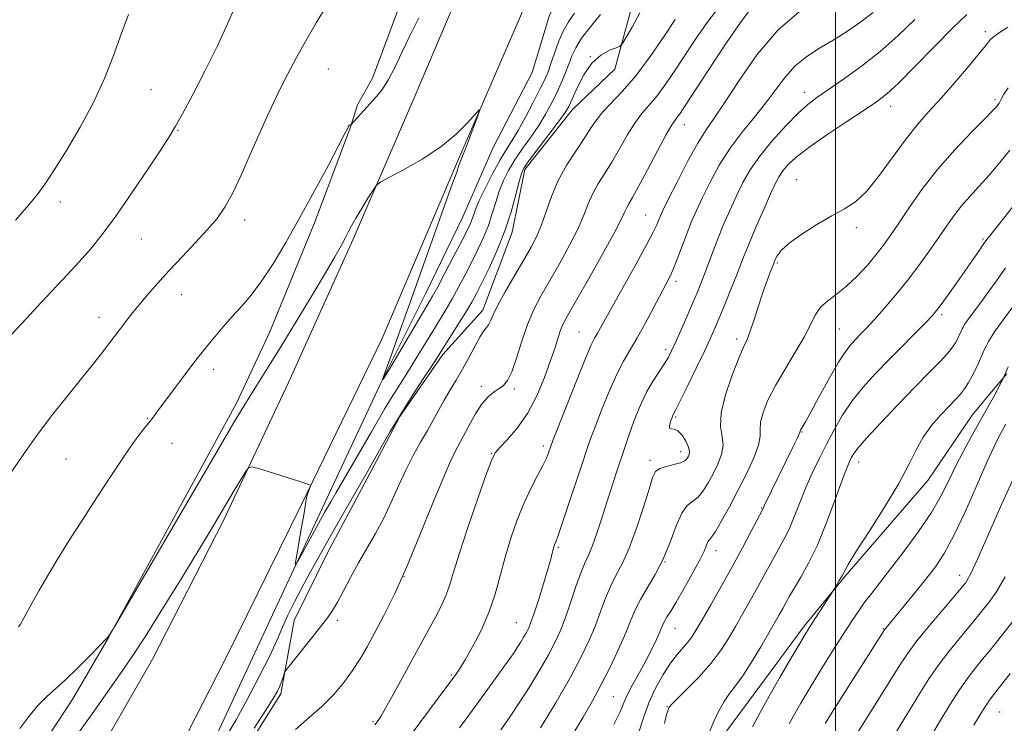
# Model space of a CAD drawing. Extents: x 2057300 to 2060200, y 347300 to 350200.
# Drawn here: x 2058305 to 2058540, y 349232 to 349400 of the extents above; entities that cross this region are included whole.
import ezdxf

# ---------------------------------------------------------------- set-up
doc = ezdxf.new("R2010")
doc.units = 0
doc.header["$MEASUREMENT"] = 0
for name, color, linetype, lineweight in [('32000', 7, 'Continuous', 0), ('DTM HARD BREAKLINE', 7, 'Continuous', 0), ('DTM SPOT ELEVATION', 2, 'Continuous', 13), ('INDEX CONTOUR', 41, 'Continuous', 13), ('INTERMEDIATE CONTOUR', 44, 'Continuous', 0)]:
    doc.layers.add(name, color=color, linetype=linetype, lineweight=lineweight)

msp = doc.modelspace()

# ---------------------------------------------------------------- linework, layer by layer
at = {"layer": '32000', "flags": 128}
msp.add_lwpolyline([(2058500, 350000), (2058500, 347500)], dxfattribs=at)
at = {"layer": 'DTM HARD BREAKLINE'}
for points in [[(2058545.19, 349794.58, 930.31), (2058532.69, 349763.42, 929.7), (2058518.1, 349726.28, 929.7), (2058504.06, 349684.02, 929.7), (2058490.91, 349643.9, 929.63), (2058479.44, 349610.37, 929.92), (2058467.8, 349572.09, 930.33), (2058456.44, 349536.59, 930.36), (2058445.15, 349503.36, 930.56), (2058432.69, 349466.7, 930.57), (2058422.8, 349437.25, 930.79), (2058412.98, 349413.58, 930.86), (2058399.66, 349382.09, 931.46), (2058384.85, 349347.77, 932.34), (2058369.36, 349313.53, 933.47), (2058353.86, 349280.62, 934.35), (2058336.89, 349247.55, 935.11), (2058318.26, 349215.07, 935.92)], [(2058543.8, 349748.09, 929.29), (2058530.18, 349710.12, 929.44), (2058515.96, 349670.92, 929.62), (2058505.74, 349639.99, 930.2), (2058493.65, 349602.48, 930.39), (2058481.93, 349570.06, 930.73), (2058468.73, 349527.72, 930.89), (2058454.13, 349484.14, 931.23), (2058439.55, 349440.03, 931.26), (2058425.3, 349402.06, 931.71), (2058409.49, 349365.73, 932.17), (2058391.69, 349323.9, 933.05), (2058372.4, 349284.28, 934.13), (2058354.33, 349247.62, 935.3), (2058332.65, 349205.15, 936.63)], [(2058354.04, 349217.66, 938.59), (2058367.56, 349239.23, 938.37), (2058370.78, 349256.78, 937.16), (2058378.7, 349272.93, 936.7), (2058388.76, 349291.66, 936.4), (2058395.94, 349305.41, 936.16), (2058406.21, 349320.25, 936.33), (2058415.77, 349330.83, 937.41), (2058422.83, 349349.41, 936.54), (2058425.84, 349364.4, 936.35), (2058437.21, 349378.75, 936.53), (2058447.34, 349388.32, 936.36), (2058452.17, 349406.35, 935.19), (2058456.88, 349426.93, 934.44), (2058457.41, 349435.6, 933.41), (2058457.48, 349446.24, 932.05), (2058462.16, 349468.01, 931.97), (2058469.07, 349487.71, 931.97), (2058476.48, 349502.89, 931.84), (2058480.65, 349519.2, 931.89), (2058480.97, 349531.68, 931.49), (2058483.2, 349547.56, 931.49)], [(2058478.76, 349544.64, 930.24), (2058471.77, 349519.81, 930.24), (2058458.73, 349478.33, 930.52), (2058451.46, 349455.37, 930.52), (2058446.85, 349434.2, 930.52), (2058440.86, 349418.06, 930.46), (2058431.68, 349401.23, 930.21), (2058427.55, 349387.54, 930.21), (2058418.24, 349369.66, 930.21), (2058411.02, 349353.06, 930.91), (2058402.1, 349334.71, 931.18), (2058391.3, 349313.06, 932.01), (2058379.12, 349287.07, 933.37), (2058365.54, 349258.13, 934.4), (2058351.43, 349227.64, 935.15)], [(2058312.254, 349229.457, 932.912), (2058317.911, 349238.052, 932.503), (2058326.368, 349252.579, 932.02), (2058356.969, 349308.607, 931.575), (2058364.966, 349325.686, 930.98), (2058375.597, 349351.7, 930.46), (2058384.179, 349374.486, 930.052), (2058385.868, 349379.795, 929.569), (2058389.473, 349386.228, 929.16), (2058396.597, 349405.444, 928.974), (2058397.863, 349410.484, 928.863), (2058410.072, 349418.428, 928.826), (2058411.198, 349430.191, 928.417), (2058407.967, 349432.368, 927.971), (2058407.04, 349432.52, 927.35)], [(2058540.942, 349315.65, 964.126), (2058537.234, 349311.347, 963.612), (2058532.617, 349305.791, 963.202), (2058522.026, 349290.2, 962.62), (2058502.32, 349267.362, 962.141), (2058492.516, 349255.368, 961.696), (2058480.607, 349239.238, 961.115), (2058472.408, 349228.226, 960.567)]]:
    msp.add_polyline3d(points, dxfattribs=at)
at = {"layer": 'DTM SPOT ELEVATION'}
for p in [(2058535.73, 349397.3, 951.6), (2058441.43, 349391.35, 936), (2058378.9, 349388.36, 928.9), (2058336.53, 349383.44, 924.9), (2058492.62, 349382.79, 947.4), (2058538.1, 349381.05, 953.7), (2058513.15, 349379.49, 950.6), (2058342.98, 349373.7, 926.1), (2058463.94, 349375.08, 942.7), (2058490.73, 349361.93, 951.2), (2058314.9, 349356.66, 924.5), (2058358.9, 349352.35, 928.5), (2058454.64, 349353.55, 943.1), (2058504.98, 349350.47, 952.4), (2058334.24, 349347.8, 926.9), (2058535.22, 349347.83, 957.8), (2058486.07, 349342.09, 952.2), (2058461.93, 349337.72, 946.4), (2058343.92, 349334.53, 928.7), (2058324.16, 349329.13, 927.4), (2058525.32, 349329.75, 958.3), (2058500.89, 349326.32, 955), (2058438.76, 349325.62, 943.1), (2058476.42, 349323.9, 951.6), (2058459.45, 349321.36, 947.6), (2058351.52, 349316.67, 930.5), (2058415.42, 349312.62, 939.6), (2058423.29, 349311.97, 940.3), (2058335.7, 349305.02, 929.9), (2058461.85, 349305.3, 950.2), (2058491.98, 349301.75, 956.1), (2058341.55, 349299, 930.8), (2058430.23, 349298.37, 943.6), (2058417.81, 349296.67, 941.9), (2058463.06, 349297.04, 949.4), (2058316.24, 349295.28, 928.9), (2058455.73, 349294.96, 949.6), (2058505.55, 349294.61, 960.6), (2058482.35, 349283.61, 955.9), (2058433.81, 349274.24, 946.2), (2058471.43, 349273.42, 954.6), (2058459.31, 349270.69, 952), (2058529.66, 349267.52, 967.4), (2058397, 349267.18, 940), (2058381.01, 349256.76, 938.3), (2058423.81, 349256.26, 945.1), (2058461.66, 349254.86, 954.8), (2058511.39, 349254.81, 965.9), (2058408.28, 349243.76, 943.8), (2058446.95, 349238.56, 953), (2058459.75, 349236.23, 957.9), (2058539.19, 349234.88, 975), (2058389.55, 349232.61, 941.8)]:
    msp.add_point(p, dxfattribs=at)
at = {"layer": 'INDEX CONTOUR'}
for points in [[(2058472.256, 349403.179, 940), (2058469.354, 349399.484, 940), (2058466.7509, 349395.757, 940), (2058461.845, 349388.297, 940), (2058459.492, 349384.846, 940), (2058457.341, 349381.931, 940), (2058455.46, 349379.6891, 940), (2058453.744, 349377.7189, 940), (2058452.043, 349375.484, 940), (2058450.246, 349372.608, 940), (2058448.391, 349369.359, 940), (2058446.553, 349366.163, 940), (2058444.809, 349363.352, 940), (2058443.2439, 349360.861, 940), (2058441.946, 349358.528, 940), (2058440.929, 349356.17, 940), (2058439.905, 349353.522, 940), (2058438.513, 349350.295, 940), (2058436.512, 349346.337, 940), (2058434.15, 349342.037, 940), (2058429.741, 349334.336, 940), (2058427.984, 349330.996, 940), (2058426.447, 349327.437, 940), (2058425.063, 349323.392, 940), (2058423.815, 349319.368, 940), (2058422.698, 349316.07, 940), (2058421.692, 349313.998, 940), (2058420.715, 349312.852, 940), (2058419.669, 349312.128, 940), (2058418.4759, 349311.363, 940), (2058417.129, 349310.253, 940), (2058415.638, 349308.533, 940), (2058414.038, 349306.064, 940), (2058412.44, 349303.222, 940), (2058409.711, 349298.158, 940), (2058408.328, 349295.373, 940), (2058406.445, 349291.083, 940), (2058403.809, 349284.626, 940), (2058400.701, 349276.948, 940), (2058397.536, 349269.4, 940), (2058394.659, 349263.0671, 940), (2058392.141, 349257.969, 940), (2058389.986, 349253.863, 940), (2058388.1559, 349250.496, 940), (2058386.4641, 349247.581, 940), (2058384.68, 349244.824, 940), (2058382.612, 349241.995, 940), (2058380.204, 349239.124, 940), (2058377.433, 349236.305, 940), (2058374.316, 349233.578, 940), (2058371.021, 349230.762, 940)], [(2058531.341, 349401.403, 950), (2058528.037, 349398.202, 950), (2058523.706, 349393.827, 950), (2058519.055, 349389.088, 950), (2058515.01, 349385.0299, 950), (2058512.166, 349382.373, 950), (2058509.804, 349380.524, 950), (2058506.874, 349378.5649, 950), (2058502.6739, 349375.83, 950), (2058497.9, 349372.663, 950), (2058493.593, 349369.6611, 950), (2058490.556, 349367.2891, 950), (2058488.6301, 349365.486, 950), (2058487.417, 349364.059, 950), (2058486.532, 349362.756, 950), (2058485.658, 349361.103, 950), (2058484.492, 349358.567, 950), (2058482.848, 349354.854, 950), (2058481.007, 349350.621, 950), (2058479.364, 349346.761, 950), (2058478.196, 349343.899, 950), (2058476.3479, 349339.1241, 950), (2058475.111, 349335.995, 950), (2058473.721, 349332.543, 950), (2058472.399, 349329.321, 950), (2058471.28, 349326.674, 950), (2058470.146, 349324.136, 950), (2058468.692, 349321.037, 950), (2058466.744, 349316.984, 950), (2058464.657, 349312.691, 950), (2058462.916, 349309.15, 950), (2058461.882, 349307.088, 950), (2058461.1, 349305.591, 950), (2058460.957, 349305.229, 950), (2058460.763, 349304.681, 950), (2058460.514, 349303.918, 950), (2058460.335, 349303.145, 950), (2058460.381, 349302.6229, 950), (2058460.767, 349302.498, 950), (2058461.45, 349302.45, 950), (2058462.345, 349302.043, 950), (2058463.349, 349300.983, 950), (2058464.279, 349299.545, 950), (2058464.932, 349298.1469, 950), (2058465.167, 349297.112, 950), (2058465.083, 349296.3881, 950), (2058464.84, 349295.83, 950), (2058464.53, 349295.316, 950), (2058463.99, 349294.831, 950), (2058462.988, 349294.3829, 950), (2058461.411, 349293.9681, 950), (2058459.609, 349293.5371, 950), (2058458.049, 349293.029, 950), (2058457.05, 349292.298, 950), (2058456.331, 349290.858, 950), (2058455.468, 349288.135, 950), (2058454.144, 349283.837, 950), (2058452.491, 349278.775, 950), (2058450.752, 349274.041, 950), (2058449.127, 349270.441, 950), (2058447.652, 349267.643, 950), (2058446.318, 349265.029, 950), (2058445.104, 349262.109, 950), (2058443.9211, 349258.896, 950), (2058442.666, 349255.528, 950), (2058441.208, 349252.046, 950), (2058439.306, 349248.0971, 950), (2058436.69, 349243.231, 950), (2058433.261, 349237.269, 950), (2058429.593, 349231.109, 950)], [(2058400.516, 349400.569, 930), (2058398.358, 349396.301, 930), (2058396.455, 349392.298, 930), (2058394.792, 349388.762, 930), (2058393.274, 349385.832, 930), (2058391.821, 349383.576, 930), (2058390.385, 349381.783, 930), (2058384.369, 349375.093, 930), (2058384.291, 349375.067, 930), (2058384.201, 349375.074, 930), (2058384.084, 349375.06, 930), (2058383.96, 349374.997, 930), (2058383.845, 349374.8651, 930), (2058383.739, 349374.679, 930), (2058383.465, 349374.097, 930), (2058382.873, 349372.9431, 930), (2058381.441, 349370.218, 930), (2058378.903, 349365.441, 930), (2058375.618, 349359.328, 930), (2058372.102, 349352.896, 930), (2058368.783, 349347.007, 930), (2058365.743, 349341.91, 930), (2058362.979, 349337.705, 930), (2058360.475, 349334.41, 930), (2058358.158, 349331.732, 930), (2058355.943, 349329.301, 930), (2058353.782, 349326.844, 930), (2058351.788, 349324.485, 930), (2058350.1101, 349322.4489, 930), (2058348.81, 349320.835, 930), (2058347.581, 349319.261, 930), (2058346.029, 349317.219, 930), (2058337.988, 349306.515, 930), (2058336.883, 349305.065, 930), (2058334.325, 349301.769, 930), (2058332.413, 349299.205, 930), (2058329.956, 349295.719, 930), (2058326.941, 349291.22, 930), (2058323.629, 349286.141, 930), (2058320.346, 349281.045, 930), (2058317.353, 349276.371, 930), (2058314.641, 349272.056, 930), (2058312.137, 349267.912, 930), (2058309.808, 349263.859, 930), (2058307.795, 349260.236, 930), (2058306.283, 349257.488, 930), (2058305.388, 349255.918, 930), (2058304.96, 349255.241, 930)], [(2058540.608, 349340.907, 960), (2058538.424, 349337.84, 960), (2058536.473, 349335.0791, 960), (2058534.6991, 349332.654, 960), (2058531.987, 349329.062, 960), (2058531.21, 349327.99, 960), (2058530.746, 349327.288, 960), (2058530.461, 349326.797, 960), (2058530.24, 349326.377, 960), (2058530.0411, 349325.966, 960), (2058529.353, 349324.416, 960), (2058529.043, 349323.753, 960), (2058528.64, 349322.99, 960), (2058527.962, 349321.9859, 960), (2058526.7939, 349320.572, 960), (2058524.951, 349318.588, 960), (2058522.358, 349315.915, 960), (2058518.971, 349312.445, 960), (2058514.883, 349308.219, 960), (2058510.749, 349303.882, 960), (2058507.362, 349300.233, 960), (2058505.3, 349297.852, 960), (2058504.271, 349296.464, 960), (2058503.767, 349295.5769, 960), (2058503.327, 349294.67, 960), (2058502.679, 349293.107, 960), (2058501.594, 349290.22, 960), (2058499.928, 349285.632, 960), (2058497.864, 349280.123, 960), (2058495.668, 349274.764, 960), (2058493.576, 349270.409, 960), (2058491.715, 349267.065, 960), (2058490.185, 349264.524, 960), (2058489.041, 349262.577, 960), (2058488.165, 349261.008, 960), (2058487.396, 349259.601, 960), (2058486.571, 349258.124, 960), (2058484.075, 349253.775, 960), (2058482.143, 349250.451, 960), (2058479.972, 349246.824, 960), (2058477.891, 349243.57, 960), (2058476.154, 349241.168, 960), (2058474.704, 349239.3, 960), (2058473.412, 349237.451, 960), (2058472.17, 349235.221, 960), (2058470.97, 349232.677, 960), (2058469.827, 349229.999, 960)], [(2058540.53, 349267.214, 970), (2058538.513, 349263.757, 970), (2058536.8221, 349261.331, 970), (2058533.273, 349256.8831, 970), (2058531.758, 349255.047, 970), (2058529.597, 349252.467, 970), (2058527.054, 349249.356, 970), (2058524.523, 349246.054, 970), (2058522.3, 349242.8261, 970), (2058520.293, 349239.64, 970), (2058518.313, 349236.386, 970), (2058513.817, 349229.089, 970)]]:
    msp.add_polyline3d(points, dxfattribs=at)
at = {"layer": 'INTERMEDIATE CONTOUR'}
for points in [[(2058356.859, 349403.826, 926), (2058354.833, 349399.19, 926), (2058352.422, 349393.94, 926), (2058349.51, 349388.048, 926), (2058346.532, 349382.291, 926), (2058344.062, 349377.648, 926), (2058342.436, 349374.694, 926), (2058341.048, 349372.407, 926), (2058339.055, 349369.362, 926), (2058335.879, 349364.574, 926), (2058331.996, 349358.805, 926), (2058328.144, 349353.258, 926), (2058324.888, 349348.852, 926), (2058322.09, 349345.381, 926), (2058319.437, 349342.356, 926), (2058316.656, 349339.346, 926), (2058310.328, 349332.646, 926), (2058306.736, 349328.789, 926), (2058303.235, 349324.987, 926)], [(2058378.645, 349403.698, 928), (2058376.025, 349399.387, 928), (2058373.449, 349394.968, 928), (2058371.2, 349390.925, 928), (2058369.253, 349387.25, 928), (2058367.508, 349383.815, 928), (2058365.861, 349380.46, 928), (2058364.185, 349376.893, 928), (2058362.348, 349372.7931, 928), (2058360.273, 349368.008, 928), (2058358.107, 349363.074, 928), (2058356.052, 349358.7, 928), (2058354.218, 349355.372, 928), (2058352.346, 349352.69, 928), (2058350.086, 349350.0331, 928), (2058347.212, 349346.937, 928), (2058343.999, 349343.56, 928), (2058340.849, 349340.2191, 928), (2058338.088, 349337.177, 928), (2058335.748, 349334.488, 928), (2058333.789, 349332.15, 928), (2058332.164, 349330.153, 928), (2058330.813, 349328.4481, 928), (2058324.7451, 349320.502, 928), (2058322.656, 349317.824, 928), (2058319.998, 349314.499, 928), (2058316.744, 349310.495, 928), (2058313.137, 349305.982, 928), (2058309.486, 349301.174, 928), (2058306.058, 349296.313, 928), (2058302.949, 349291.732, 928)], [(2058437.661, 349401.7211, 932), (2058436.225, 349399.621, 932), (2058434.944, 349397.415, 932), (2058433.825, 349394.833, 932), (2058432.8649, 349392.128, 932), (2058432.057, 349389.683, 932), (2058431.3551, 349387.725, 932), (2058430.5601, 349385.8571, 932), (2058429.4331, 349383.526, 932), (2058427.831, 349380.38, 932), (2058425.979, 349376.88, 932), (2058424.199, 349373.686, 932), (2058422.714, 349371.242, 932), (2058421.366, 349369.121, 932), (2058419.904, 349366.679, 932), (2058418.173, 349363.4931, 932), (2058416.41, 349360.028, 932), (2058414.953, 349356.968, 932), (2058414.042, 349354.824, 932), (2058413.53, 349353.405, 932), (2058413.172, 349352.346, 932), (2058412.73, 349351.269, 932), (2058411.991, 349349.741, 932), (2058410.745, 349347.314, 932), (2058408.902, 349343.772, 932), (2058406.833, 349339.828, 932), (2058405.028, 349336.4231, 932), (2058403.789, 349334.154, 932), (2058402.675, 349332.233, 932), (2058393.318, 349316.502, 932), (2058392.027, 349314.366, 932), (2058391.8021, 349314.261, 932), (2058392.448, 349316.096, 932), (2058393.795, 349319.778, 932), (2058395.7641, 349325.204, 932), (2058398.299, 349332.267, 932), (2058406.686, 349355.934, 932), (2058408.252, 349360.275, 932), (2058409.543, 349363.759, 932), (2058409.837, 349364.624, 932), (2058410.072, 349365.353, 932), (2058410.291, 349365.988, 932), (2058410.96, 349367.595, 932), (2058411.635, 349369.286, 932), (2058412.627, 349371.888, 932), (2058414.62, 349377.234, 932), (2058415.071, 349378.528, 932), (2058414.902, 349378.616, 932), (2058412.144, 349375.523, 932), (2058409.405, 349372.802, 932), (2058405.742, 349369.796, 932), (2058401.304, 349366.872, 932), (2058396.86, 349364.333, 932), (2058393.333, 349362.466, 932), (2058391.354, 349361.398, 932), (2058390.387, 349360.624, 932), (2058389.602, 349359.482, 932), (2058388.3701, 349357.512, 932), (2058386.865, 349355.077, 932), (2058385.458, 349352.745, 932), (2058384.425, 349350.933, 932), (2058383.642, 349349.458, 932), (2058382.889, 349347.985, 932), (2058381.932, 349346.162, 932), (2058380.483, 349343.5519, 932), (2058378.2429, 349339.697, 932), (2058375.061, 349334.377, 932), (2058371.377, 349328.314, 932), (2058367.782, 349322.464, 932), (2058364.751, 349317.597, 932), (2058360.375, 349310.645, 932), (2058358.691, 349307.921, 932), (2058356.3421, 349303.987, 932), (2058352.244, 349297.015, 932), (2058327.846, 349255.284, 932), (2058327.49, 349254.703, 932), (2058326.467, 349253.105, 932), (2058326.208, 349252.733, 932), (2058325.655, 349252.118, 932), (2058324.354, 349250.7689, 932), (2058322.026, 349248.388, 932), (2058319.098, 349245.453, 932), (2058316.172, 349242.634, 932), (2058311.589, 349238.503, 932), (2058309.556, 349236.432, 932), (2058307.414, 349233.862, 932), (2058305.234, 349231.016, 932)], [(2058443.898, 349401.401, 934), (2058441.473, 349398.457, 934), (2058439.36, 349395.702, 934), (2058437.96, 349393.446, 934), (2058437.067, 349391.4949, 934), (2058436.325, 349389.528, 934), (2058435.443, 349387.299, 934), (2058434.408, 349384.868, 934), (2058433.271, 349382.37, 934), (2058432.061, 349379.903, 934), (2058430.7099, 349377.425, 934), (2058429.123, 349374.854, 934), (2058427.261, 349372.147, 934), (2058425.299, 349369.391, 934), (2058423.463, 349366.7109, 934), (2058421.934, 349364.188, 934), (2058420.699, 349361.741, 934), (2058419.697, 349359.246, 934), (2058418.855, 349356.61, 934), (2058418.044, 349353.856, 934), (2058417.121, 349351.037, 934), (2058415.976, 349348.19, 934), (2058414.634, 349345.298, 934), (2058413.15, 349342.33, 934), (2058411.583, 349339.285, 934), (2058409.998, 349336.294, 934), (2058408.463, 349333.517, 934), (2058407.013, 349331.04, 934), (2058403.976, 349326.082, 934), (2058400.2909, 349319.989, 934), (2058398.425, 349316.9449, 934), (2058396.704, 349314.221, 934), (2058395.145, 349311.787, 934), (2058393.736, 349309.55, 934), (2058392.427, 349307.37, 934), (2058389.207, 349301.8091, 934), (2058380.735, 349287.322, 934), (2058379.475, 349285.114, 934), (2058378.017, 349282.495, 934), (2058372.185, 349271.873, 934), (2058371.237, 349270.206, 934), (2058371, 349270.222, 934), (2058371.27, 349271.934, 934), (2058372.52, 349279.026, 934), (2058373.095, 349282.407, 934), (2058373.596, 349285.6131, 934), (2058373.7509, 349286.331, 934), (2058373.996, 349287.112, 934), (2058374.284, 349287.91, 934), (2058374.528, 349288.548, 934), (2058374.646, 349288.907, 934), (2058374.571, 349289.08, 934), (2058374.235, 349289.214, 934), (2058372.319, 349289.849, 934), (2058370.325, 349290.487, 934), (2058361.988, 349293.098, 934), (2058360.571, 349293.469, 934), (2058359.812, 349293.214, 934), (2058359.063, 349292.116, 934), (2058356.202, 349287.367, 934), (2058350.648, 349278.046, 934), (2058347.714, 349273.19, 934), (2058343.669, 349266.568, 934), (2058339.184, 349259.301, 934), (2058335.163, 349252.89, 934), (2058332.245, 349248.394, 934), (2058330.001, 349245.109, 934), (2058321.957, 349233.68, 934), (2058319.249, 349229.949, 934)], [(2058453.29, 349401.799, 936), (2058451.415, 349398.387, 936), (2058449.96, 349395.8371, 936), (2058449.116, 349394.436, 936), (2058448.503, 349393.8159, 936), (2058447.593, 349393.448, 936), (2058446.01, 349392.846, 936), (2058443.967, 349391.712, 936), (2058441.824, 349389.792, 936), (2058439.896, 349386.998, 936), (2058438.301, 349383.896, 936), (2058437.1081, 349381.214, 936), (2058436.291, 349379.426, 936), (2058435.44, 349377.969, 936), (2058434.047, 349376.023, 936), (2058431.809, 349373.052, 936), (2058427.022, 349366.7431, 936), (2058425.696, 349364.883, 936), (2058424.988, 349363.453, 936), (2058424.442, 349361.524, 936), (2058423.668, 349358.396, 936), (2058422.558, 349354.308, 936), (2058421.069, 349349.727, 936), (2058419.222, 349345.1099, 936), (2058417.277, 349340.856, 936), (2058415.555, 349337.346, 936), (2058414.2651, 349334.799, 936), (2058413.164, 349332.76, 936), (2058411.898, 349330.61, 936), (2058410.239, 349327.928, 936), (2058404.983, 349319.6301, 936), (2058403.665, 349317.614, 936), (2058401.567, 349314.429, 936), (2058398.938, 349310.387, 936), (2058396.184, 349306.022, 936), (2058393.662, 349301.826, 936), (2058391.524, 349298.124, 936), (2058388.706, 349293.151, 936), (2058381.871, 349281.254, 936), (2058379.556, 349277.182, 936), (2058377.639, 349273.767, 936), (2058374.358, 349267.825, 936), (2058372.58, 349264.581, 936), (2058370.796, 349261.227, 936), (2058369.227, 349258.055, 936), (2058367.977, 349255.199, 936), (2058366.702, 349252.176, 936), (2058364.947, 349248.35, 936), (2058362.425, 349243.3561, 936), (2058359.54, 349237.929, 936), (2058356.863, 349233.081, 936), (2058354.783, 349229.477, 936)], [(2058480.122, 349403.204, 942), (2058477.272, 349399.462, 942), (2058473.546, 349394.047, 942), (2058469.573, 349388.027, 942), (2058464.038, 349379.5, 942), (2058462.867, 349377.736, 942), (2058462.229, 349376.856, 942), (2058461.6939, 349376.184, 942), (2058460.917, 349375.033, 942), (2058459.576, 349372.716, 942), (2058457.497, 349368.858, 942), (2058455.1, 349364.33, 942), (2058452.957, 349360.315, 942), (2058451.503, 349357.706, 942), (2058450.64, 349356.229, 942), (2058450.136, 349355.316, 942), (2058449.712, 349354.369, 942), (2058448.905, 349352.65, 942), (2058447.21, 349349.392, 942), (2058444.35, 349344.206, 942), (2058440.982, 349338.2301, 942), (2058436.0641, 349329.595, 942), (2058434.984, 349327.579, 942), (2058434.339, 349326.0629, 942), (2058433.752, 349324.282, 942), (2058433.021, 349321.9189, 942), (2058431.985, 349318.77, 942), (2058430.521, 349314.763, 942), (2058428.655, 349310.357, 942), (2058426.447, 349306.147, 942), (2058424.016, 349302.63, 942), (2058421.693, 349299.9191, 942), (2058419.8681, 349298.032, 942), (2058418.759, 349296.776, 942), (2058417.909, 349295.115, 942), (2058416.691, 349291.803, 942), (2058414.687, 349286.088, 942), (2058412.314, 349279.188, 942), (2058410.199, 349272.813, 942), (2058408.7931, 349268.256, 942), (2058407.857, 349265.135, 942), (2058406.978, 349262.65, 942), (2058405.835, 349260.15, 942), (2058404.492, 349257.585, 942), (2058403.103, 349255.054, 942), (2058401.765, 349252.587, 942), (2058398.63, 349246.773, 942), (2058396.539, 349242.963, 942), (2058394.378, 349239.076, 942), (2058392.564, 349235.865, 942), (2058391.404, 349233.882, 942), (2058390.775, 349232.882, 942), (2058390.018, 349231.858, 942)], [(2058491.7649, 349402.414, 944), (2058486.331, 349397.716, 944), (2058481.304, 349391.801, 944), (2058476.966, 349385.606, 944), (2058473.522, 349380.301, 944), (2058471.049, 349376.657, 944), (2058469.103, 349373.851, 944), (2058467.112, 349370.661, 944), (2058464.686, 349366.262, 944), (2058462.164, 349361.404, 944), (2058460.064, 349357.235, 944), (2058458.767, 349354.602, 944), (2058458.091, 349353.151, 944), (2058457.712, 349352.23, 944), (2058457.3, 349351.194, 944), (2058456.485, 349349.441, 944), (2058454.89, 349346.378, 944), (2058452.321, 349341.716, 944), (2058446.64, 349331.613, 944), (2058443.06, 349325.173, 944), (2058442.491, 349324.174, 944), (2058441.685, 349322.521, 944), (2058440.299, 349319.289, 944), (2058438.153, 349313.993, 944), (2058435.736, 349307.901, 944), (2058432.529, 349299.722, 944), (2058432.014, 349298.364, 944), (2058431.476, 349296.807, 944), (2058430.96, 349295.532, 944), (2058430.1131, 349293.748, 944), (2058428.866, 349291.376, 944), (2058427.332, 349288.414, 944), (2058425.671, 349284.876, 944), (2058424.026, 349280.812, 944), (2058422.482, 349276.407, 944), (2058421.107, 349271.878, 944), (2058419.9189, 349267.405, 944), (2058418.719, 349263.0029, 944), (2058417.255, 349258.647, 944), (2058415.378, 349254.376, 944), (2058413.355, 349250.492, 944), (2058411.554, 349247.362, 944), (2058410.196, 349245.16, 944), (2058408.923, 349243.296, 944), (2058407.229, 349240.989, 944), (2058396.862, 349227.119, 944)], [(2058508.979, 349401.868, 946), (2058506.0711, 349399.659, 946), (2058502.83, 349397.422, 946), (2058499.471, 349395.285, 946), (2058496.194, 349393.315, 946), (2058493.129, 349391.339, 946), (2058490.388, 349389.127, 946), (2058488.016, 349386.502, 946), (2058485.785, 349383.521, 946), (2058483.397, 349380.296, 946), (2058480.648, 349376.911, 946), (2058477.707, 349373.33, 946), (2058474.834, 349369.49, 946), (2058472.251, 349365.398, 946), (2058470.031, 349361.342, 946), (2058468.2071, 349357.679, 946), (2058466.78, 349354.645, 946), (2058465.614, 349351.979, 946), (2058464.539, 349349.297, 946), (2058463.428, 349346.343, 946), (2058462.328, 349343.376, 946), (2058461.3271, 349340.7839, 946), (2058460.456, 349338.788, 946), (2058459.522, 349336.931, 946), (2058456.546, 349331.349, 946), (2058454.559, 349327.659, 946), (2058452.614, 349324.179, 946), (2058450.931, 349321.342, 946), (2058449.385, 349318.683, 946), (2058447.764, 349315.508, 946), (2058445.942, 349311.384, 946), (2058444.1219, 349306.919, 946), (2058442.589, 349302.981, 946), (2058441.516, 349300.11, 946), (2058440.618, 349297.537, 946), (2058439.497, 349294.168, 946), (2058436.116, 349283.953, 946), (2058434.606, 349279.446, 946), (2058433.696, 349276.815, 946), (2058433.263, 349275.656, 946), (2058432.918, 349274.826, 946), (2058432.761, 349274.346, 946), (2058432.591, 349273.717, 946), (2058432.378, 349272.838, 946), (2058432.001, 349271.391, 946), (2058431.319, 349269.004, 946), (2058430.259, 349265.521, 946), (2058429.041, 349261.644, 946), (2058427.954, 349258.289, 946), (2058427.207, 349256.127, 946), (2058426.6811, 349254.841, 946), (2058426.176, 349253.867, 946), (2058425.536, 349252.7579, 946), (2058424.793, 349251.531, 946), (2058424.023, 349250.318, 946), (2058423.24, 349249.153, 946), (2058422.198, 349247.68, 946), (2058415.449, 349238.298, 946), (2058412.67, 349234.464, 946), (2058410.2201, 349231.124, 946)], [(2058331.226, 349401.346, 924), (2058329.448, 349396.668, 924), (2058327.57, 349391.591, 924), (2058325.423, 349386.142, 924), (2058322.806, 349380.379, 924), (2058319.645, 349374.455, 924), (2058316.362, 349368.903, 924), (2058313.509, 349364.354, 924), (2058311.426, 349361.174, 924), (2058309.615, 349358.685, 924), (2058307.367, 349355.946, 924), (2058304.23, 349352.323, 924)], [(2058461.699, 349400.189, 938), (2058459.072, 349396.2199, 938), (2058455.745, 349391.391, 938), (2058452.286, 349386.7511, 938), (2058449.1761, 349383.119, 938), (2058444.51, 349378.252, 938), (2058442.996, 349376.358, 938), (2058441.6831, 349374.388, 938), (2058440.15, 349372.012, 938), (2058438.115, 349368.9971, 938), (2058435.847, 349365.492, 938), (2058433.757, 349361.739, 938), (2058432.146, 349357.972, 938), (2058430.904, 349354.393, 938), (2058429.8159, 349351.198, 938), (2058428.675, 349348.469, 938), (2058427.319, 349345.844, 938), (2058425.594, 349342.847, 938), (2058423.449, 349339.196, 938), (2058421.23, 349335.371, 938), (2058419.383, 349332.042, 938), (2058418.23, 349329.72, 938), (2058417.595, 349328.259, 938), (2058417.175, 349327.355, 938), (2058416.704, 349326.687, 938), (2058416.059, 349325.869, 938), (2058415.154, 349324.5049, 938), (2058413.935, 349322.329, 938), (2058412.492, 349319.6139, 938), (2058410.9481, 349316.767, 938), (2058409.413, 349314.116, 938), (2058407.935, 349311.665, 938), (2058406.55, 349309.338, 938), (2058405.2649, 349307.051, 938), (2058403.979, 349304.69, 938), (2058402.562, 349302.136, 938), (2058400.928, 349299.287, 938), (2058399.157, 349296.1231, 938), (2058397.369, 349292.6429, 938), (2058395.651, 349288.878, 938), (2058393.939, 349284.985, 938), (2058392.135, 349281.15, 938), (2058390.173, 349277.513, 938), (2058386.106, 349270.539, 938), (2058384.209, 349267.052, 938), (2058382.513, 349263.799, 938), (2058381.089, 349261.1, 938), (2058379.929, 349259.114, 938), (2058378.719, 349257.371, 938), (2058377.066, 349255.2421, 938), (2058369.02, 349245.175, 938), (2058368.547, 349244.494, 938), (2058368.349, 349243.996, 938), (2058368.093, 349243.22, 938), (2058367.731, 349242.196, 938), (2058367.29, 349241.077, 938), (2058366.728, 349239.89, 938), (2058365.743, 349238.17, 938), (2058363.965, 349235.326, 938), (2058361.211, 349231.048, 938)], [(2058518.917, 349400.152, 948), (2058514.89, 349396.293, 948), (2058510.687, 349392.556, 948), (2058506.225, 349389.034, 948), (2058501.903, 349385.915, 948), (2058495.566, 349381.585, 948), (2058493.398, 349379.943, 948), (2058491.067, 349377.84, 948), (2058488.104, 349374.827, 948), (2058484.861, 349371.24, 948), (2058481.895, 349367.606, 948), (2058479.62, 349364.324, 948), (2058477.873, 349361.253, 948), (2058476.35, 349358.1231, 948), (2058474.812, 349354.743, 948), (2058473.291, 349351.245, 948), (2058471.886, 349347.844, 948), (2058470.673, 349344.717, 948), (2058468.718, 349339.425, 948), (2058467.8751, 349337.215, 948), (2058466.977, 349334.99, 948), (2058465.882, 349332.402, 948), (2058464.515, 349329.257, 948), (2058463.069, 349325.977, 948), (2058461.799, 349323.135, 948), (2058460.874, 349321.128, 948), (2058460.099, 349319.628, 948), (2058459.187, 349318.128, 948), (2058457.935, 349316.225, 948), (2058456.466, 349313.934, 948), (2058454.985, 349311.377, 948), (2058453.659, 349308.672, 948), (2058452.499, 349305.924, 948), (2058451.478, 349303.238, 948), (2058450.559, 349300.668, 948), (2058449.673, 349298.077, 948), (2058447.7011, 349292.133, 948), (2058446.571, 349288.671, 948), (2058445.385, 349284.974, 948), (2058444.1861, 349281.1719, 948), (2058443.032, 349277.603, 948), (2058441.991, 349274.658, 948), (2058441.093, 349272.5331, 948), (2058440.2241, 349270.6619, 948), (2058439.234, 349268.286, 948), (2058438.025, 349264.892, 948), (2058436.699, 349260.96, 948), (2058435.408, 349257.219, 948), (2058434.237, 349254.178, 948), (2058432.997, 349251.48, 948), (2058431.433, 349248.549, 948), (2058429.371, 349244.976, 948), (2058426.977, 349241.021, 948), (2058424.496, 349237.113, 948), (2058422.155, 349233.616, 948), (2058420.081, 349230.654, 948)], [(2058541.172, 349398.384, 952), (2058538.881, 349396.918, 952), (2058537.615, 349395.991, 952), (2058536.967, 349395.3899, 952), (2058536.518, 349394.852, 952), (2058535.792, 349393.908, 952), (2058534.299, 349392.039, 952), (2058531.732, 349388.937, 952), (2058528.506, 349385.137, 952), (2058525.216, 349381.386, 952), (2058522.306, 349378.202, 952), (2058519.615, 349375.193, 952), (2058516.8301, 349371.741, 952), (2058513.737, 349367.476, 952), (2058510.523, 349363.012, 952), (2058507.476, 349359.217, 952), (2058504.767, 349356.689, 952), (2058502.115, 349354.9749, 952), (2058499.12, 349353.356, 952), (2058495.563, 349351.297, 952), (2058491.943, 349348.99, 952), (2058488.936, 349346.811, 952), (2058487.043, 349345.063, 952), (2058486.065, 349343.772, 952), (2058485.626, 349342.894, 952), (2058485.183, 349341.822, 952), (2058484.325, 349339.66, 952), (2058483.5759, 349337.671, 952), (2058482.658, 349335.038, 952), (2058481.623, 349331.846, 952), (2058480.578, 349328.569, 952), (2058479.642, 349325.783, 952), (2058478.869, 349323.812, 952), (2058478.054, 349321.978, 952), (2058476.926, 349319.354, 952), (2058475.351, 349315.339, 952), (2058473.757, 349310.637, 952), (2058472.709, 349306.278, 952), (2058472.575, 349303.033, 952), (2058472.931, 349300.636, 952), (2058473.158, 349298.5591, 952), (2058472.78, 349296.381, 952), (2058471.902, 349294.094, 952), (2058470.772, 349291.795, 952), (2058469.595, 349289.596, 952), (2058468.4, 349287.6689, 952), (2058467.17, 349286.201, 952), (2058465.897, 349285.2329, 952), (2058464.591, 349284.202, 952), (2058463.27, 349282.401, 952), (2058461.931, 349279.347, 952), (2058460.492, 349275.469, 952), (2058458.85, 349271.425, 952), (2058456.964, 349267.757, 952), (2058453.402, 349261.772, 952), (2058452.183, 349259.327, 952), (2058451.144, 349256.832, 952), (2058449.925, 349253.838, 952), (2058448.259, 349250.044, 952), (2058446.246, 349245.762, 952), (2058444.079, 349241.452, 952), (2058441.909, 349237.461, 952), (2058439.715, 349233.6759, 952), (2058437.434, 349229.869, 952)], [(2058541.256, 349383.913, 954), (2058540.165, 349382.362, 954), (2058539.637, 349381.3489, 954), (2058539.319, 349380.697, 954), (2058539.082, 349380.258, 954), (2058538.851, 349379.898, 954), (2058538.486, 349379.426, 954), (2058537.586, 349378.444, 954), (2058535.68, 349376.5, 954), (2058532.491, 349373.293, 954), (2058528.494, 349369.116, 954), (2058524.353, 349364.411, 954), (2058520.631, 349359.613, 954), (2058517.485, 349355.128, 954), (2058514.971, 349351.357, 954), (2058513.069, 349348.543, 954), (2058511.456, 349346.308, 954), (2058509.731, 349344.1169, 954), (2058507.599, 349341.587, 954), (2058505.17, 349338.938, 954), (2058502.658, 349336.54, 954), (2058500.263, 349334.649, 954), (2058498.138, 349333.073, 954), (2058496.424, 349331.504, 954), (2058495.164, 349329.66, 954), (2058494.009, 349327.352, 954), (2058492.515, 349324.412, 954), (2058490.386, 349320.774, 954), (2058487.939, 349316.769, 954), (2058485.637, 349312.828, 954), (2058483.868, 349309.321, 954), (2058482.697, 349306.378, 954), (2058482.11, 349304.069, 954), (2058482.013, 349302.351, 954), (2058482.006, 349300.732, 954), (2058481.605, 349298.607, 954), (2058480.459, 349295.5421, 954), (2058478.729, 349291.787, 954), (2058476.704, 349287.76, 954), (2058474.66, 349283.875, 954), (2058472.81, 349280.506, 954), (2058471.352, 349278.02, 954), (2058470.421, 349276.635, 954), (2058469.885, 349275.969, 954), (2058469.547, 349275.492, 954), (2058469.2, 349274.718, 954), (2058468.605, 349273.339, 954), (2058467.5111, 349271.091, 954), (2058465.788, 349267.884, 954), (2058463.778, 349264.317, 954), (2058461.9429, 349261.164, 954), (2058460.64, 349259.01, 954), (2058459.813, 349257.686, 954), (2058459.301, 349256.8349, 954), (2058458.943, 349256.116, 954), (2058458.057, 349254.03, 954), (2058457.244, 349252.229, 954), (2058456.137, 349249.927, 954), (2058454.765, 349247.2539, 954), (2058453.193, 349244.3681, 954), (2058451.638, 349241.541, 954), (2058450.358, 349239.072, 954), (2058449.472, 349237.082, 954), (2058448.552, 349234.973, 954), (2058447.033, 349231.965, 954)], [(2058541.594, 349369.031, 956), (2058539.229, 349366.0471, 956), (2058536.713, 349363.05, 956), (2058534.305, 349360.3771, 956), (2058532.0811, 349357.974, 956), (2058530.072, 349355.684, 956), (2058528.272, 349353.358, 956), (2058526.517, 349350.8629, 956), (2058524.609, 349348.069, 956), (2058522.391, 349344.895, 956), (2058519.888, 349341.452, 956), (2058517.166, 349337.896, 956), (2058514.326, 349334.401, 956), (2058511.592, 349331.193, 956), (2058509.22, 349328.514, 956), (2058507.393, 349326.523, 956), (2058505.995, 349325.059, 956), (2058504.841, 349323.881, 956), (2058503.7339, 349322.699, 956), (2058502.446, 349321.046, 956), (2058500.739, 349318.405, 956), (2058498.502, 349314.524, 956), (2058496.115, 349310.196, 956), (2058494.0859, 349306.472, 956), (2058492.795, 349304.149, 956), (2058492.116, 349302.98, 956), (2058491.63, 349302.165, 956), (2058491.542, 349301.977, 956), (2058491.48, 349301.727, 956), (2058491.303, 349301.287, 956), (2058490.805, 349300.201, 956), (2058489.867, 349298.243, 956), (2058482.991, 349284.093, 956), (2058482.581, 349283.207, 956), (2058479.868, 349278.047, 956), (2058477.78, 349274.118, 956), (2058475.319, 349269.584, 956), (2058472.698, 349264.88, 956), (2058470.208, 349260.494, 956), (2058468.161, 349256.924, 956), (2058466.759, 349254.507, 956), (2058465.765, 349252.925, 956), (2058464.832, 349251.694, 956), (2058463.676, 349250.38, 956), (2058462.263, 349248.746, 956), (2058460.622, 349246.603, 956), (2058458.811, 349243.832, 956), (2058457.007, 349240.585, 956), (2058455.417, 349237.083, 956), (2058454.158, 349233.505, 956), (2058452.995, 349229.854, 956)], [(2058542.463, 349355.711, 958), (2058539.612, 349352.072, 958), (2058536.478, 349348.103, 958), (2058535.442, 349346.711, 958), (2058534.196, 349344.937, 958), (2058530.868, 349340.111, 958), (2058528.855, 349337.241, 958), (2058526.882, 349334.467, 958), (2058525.25, 349332.208, 958), (2058524.118, 349330.708, 958), (2058523.065, 349329.488, 958), (2058521.529, 349327.895, 958), (2058512.744, 349319.003, 958), (2058509.5539, 349315.701, 958), (2058506.6011, 349312.444, 958), (2058503.958, 349309.146, 958), (2058501.668, 349305.747, 958), (2058499.6569, 349302.28, 958), (2058497.823, 349298.8, 958), (2058496.087, 349295.35, 958), (2058494.451, 349291.922, 958), (2058492.94, 349288.496, 958), (2058491.571, 349285.09, 958), (2058490.323, 349281.88, 958), (2058489.171, 349279.079, 958), (2058488.079, 349276.808, 958), (2058486.977, 349274.811, 958), (2058485.789, 349272.737, 958), (2058484.4541, 349270.312, 958), (2058482.972, 349267.563, 958), (2058481.357, 349264.5931, 958), (2058479.635, 349261.502, 958), (2058477.865, 349258.389, 958), (2058476.118, 349255.35, 958), (2058474.409, 349252.438, 958), (2058472.535, 349249.549, 958), (2058470.237, 349246.532, 958), (2058467.403, 349243.345, 958), (2058464.509, 349240.353, 958), (2058462.18, 349238.028, 958), (2058460.869, 349236.697, 958), (2058460.3501, 349236.125, 958), (2058460.23, 349235.933, 958), (2058459.932, 349235.211, 958), (2058459.68, 349234.303, 958), (2058459.178, 349232.196, 958)], [(2058542.369, 349331.597, 962), (2058539.83, 349328.253, 962), (2058538.139, 349325.919, 962), (2058537.129, 349324.392, 962), (2058536.508, 349323.323, 962), (2058536.0269, 349322.409, 962), (2058535.594, 349321.514, 962), (2058535.157, 349320.545, 962), (2058534.099, 349318.141, 962), (2058533.424, 349316.698, 962), (2058532.6299, 349315.1219, 962), (2058531.747, 349313.531, 962), (2058530.816, 349312.066, 962), (2058529.84, 349310.7959, 962), (2058528.674, 349309.508, 962), (2058527.135, 349307.915, 962), (2058525.132, 349305.807, 962), (2058522.933, 349303.273, 962), (2058520.898, 349300.476, 962), (2058519.229, 349297.479, 962), (2058517.493, 349293.949, 962), (2058515.101, 349289.449, 962), (2058511.715, 349283.818, 962), (2058508.003, 349277.977, 962), (2058504.883, 349273.117, 962), (2058503.027, 349270.1, 962), (2058502.107, 349268.458, 962), (2058501.551, 349267.389, 962), (2058500.906, 349266.265, 962), (2058500.218, 349265.144, 962), (2058493.701, 349255.029, 962), (2058492.811, 349253.577, 962), (2058491.457, 349251.292, 962), (2058489.326, 349247.652, 962), (2058486.74, 349243.192, 962), (2058484.175, 349238.71, 962), (2058482.01, 349234.821, 962), (2058480.204, 349231.409, 962)], [(2058541.243, 349317.288, 964), (2058539.926, 349314.381, 964), (2058539.171, 349312.864, 964), (2058538.482, 349311.516, 964), (2058537.64, 349309.9311, 964), (2058536.673, 349308.1911, 964), (2058534.107, 349303.677, 964), (2058532.3969, 349300.618, 964), (2058530.537, 349297.184, 964), (2058528.719, 349293.646, 964), (2058527.042, 349290.182, 964), (2058525.221, 349286.588, 964), (2058522.878, 349282.57, 964), (2058519.791, 349277.982, 964), (2058516.365, 349273.282, 964), (2058513.162, 349269.08, 964), (2058508.636, 349263.312, 964), (2058507.011, 349261.183, 964), (2058505.528, 349259.094, 964), (2058503.995, 349256.793, 964), (2058502.228, 349254.045, 964), (2058500.108, 349250.715, 964), (2058497.796, 349247.045, 964), (2058495.522, 349243.376, 964), (2058493.477, 349239.995, 964), (2058491.706, 349236.987, 964), (2058490.212, 349234.384, 964), (2058488.94, 349232.07, 964)], [(2058540.694, 349303.633, 966), (2058539.469, 349301.452, 966), (2058538.845, 349300.305, 966), (2058537.847, 349298.27, 966), (2058536.214, 349294.673, 966), (2058533.812, 349289.184, 966), (2058531.003, 349282.841, 966), (2058528.272, 349277.026, 966), (2058525.965, 349272.751, 966), (2058523.8599, 349269.559, 966), (2058521.593, 349266.622, 966), (2058518.945, 349263.35, 966), (2058511.679, 349254.539, 966), (2058511.517, 349254.296, 966), (2058499.194, 349234.843, 966), (2058497.512, 349232.156, 966)], [(2058542.691, 349291.078, 968), (2058539.738, 349284.562, 968), (2058536.558, 349277.397, 968), (2058533.87, 349271.37, 968), (2058532.207, 349267.813, 968), (2058531.376, 349266.237, 968), (2058531, 349265.696, 968), (2058530.685, 349265.308, 968), (2058529.974, 349264.458, 968), (2058525.672, 349259.397, 968), (2058522.42, 349255.53, 968), (2058519.449, 349251.882, 968), (2058517.324, 349249.057, 968), (2058515.61, 349246.484, 968), (2058507.775, 349233.984, 968), (2058504.864, 349229.302, 968)], [(2058542.269, 349256.425, 972), (2058539.93, 349253.532, 972), (2058538.084, 349251.222, 972), (2058536.572, 349249.3071, 972), (2058535.127, 349247.5029, 972), (2058533.522, 349245.537, 972), (2058531.688, 349243.182, 972), (2058529.597, 349240.226, 972), (2058527.276, 349236.596, 972), (2058524.975, 349232.795, 972), (2058523.002, 349229.469, 972)], [(2058541.731, 349244.117, 974), (2058537.484, 349238.67, 974), (2058536.616, 349237.512, 974), (2058535.662, 349236.0961, 974), (2058534.446, 349234.134, 974), (2058533.0099, 349231.755, 974)]]:
    msp.add_polyline3d(points, dxfattribs=at)

doc.saveas('drawing.dxf')
